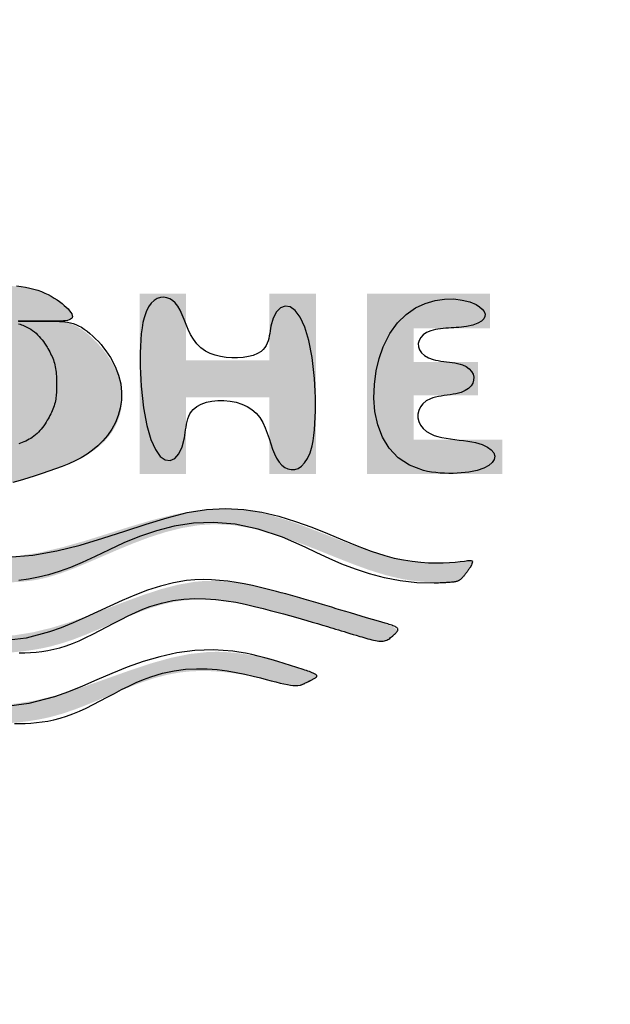
# Model space of a CAD drawing. Extents: x 261 to 2996, y 140 to 4340.
# Drawn here: x 961 to 975, y 3704 to 3728 of the extents above; entities that cross this region are included whole.
import ezdxf

# ---------------------------------------------------------------- set-up
doc = ezdxf.new("R2010")
doc.units = 0
doc.layers.get('0').update_dxf_attribs({"linetype": 'CONTINUOUS'})
doc.layers.get('DEFPOINTS').update_dxf_attribs({"linetype": 'CONTINUOUS'})
doc.layers.add('化粧台', color=7, linetype='CONTINUOUS')
doc.layers.add('寸法', color=7, linetype='CONTINUOUS')
doc.styles.add('EXCADDIM1', font='monotxt', dxfattribs={"width": 0.84, "bigfont": 'extfont'})
doc.styles.get("Standard").update_dxf_attribs({"font": 'monotxt', "bigfont": 'extfont'})
doc.dimstyles.new('ISO-25', dxfattribs={"dimtxt": 2.5, "dimasz": 2.5, "dimexe": 1.25, "dimexo": 0.625, "dimtad": 1, "dimtxsty": 'STANDARD', "dimcen": 2.5, "dimazin": 3, "dimtfac": 1, "dimtmove": 0, "dimatfit": 3})

# ---------------------------------------------------------------- blocks, each defined once
blk = doc.blocks.new('EX_NORM')
at = {"color": 0, "linetype": 'CONTINUOUS'}
for q in [(-1, 0.16667), (-1, 0), (-1, -0.16667)]:
    blk.add_line((0, 0), q, dxfattribs=at)
blk = doc.blocks.new('*D40')
at = {"layer": 'DEFPOINTS', "color": 0}
for p in [(1471, 3825), (1471, 3825), (961, 3355)]:
    blk.add_point(p, dxfattribs=at)
at = {"layer": '寸法', "color": 3, "linetype": 'CONTINUOUS'}
for p, q in [((1471, 3400), (1471, 3780)), ((971.5, 3355), (1486, 3355))]:
    blk.add_line(p, q, dxfattribs=at)
at = {"layer": '寸法', "color": 3, "xscale": 44.99999618530273, "yscale": 44.99999618530273, "zscale": 44.99999618530273}
for p, rotation in [((1471, 3825), 90), ((1471, 3355), 270)]:
    blk.add_blockref('EX_NORM', p, dxfattribs=dict(at, rotation=rotation))
at = {"layer": '寸法', "color": 2, "insert": (1435.75, 3590), "char_height": 60, "attachment_point": 5, "rotation": 90, "style": 'EXCADDIM1'}
blk.add_mtext('470', dxfattribs=at)
blk = doc.blocks.new('SE')
at = {"linetype": 'CONTINUOUS'}
for points in [[(69.9464, 264.722), (69.7435, 264.722), (69.7435, 264.2011), (69.4827, 264.2011), (69.4827, 264.5788), (69.2863, 264.5788), (69.2863, 264.2011), (69.0882, 264.2011), (69.0882, 264.6512), (68.8854, 264.6512), (68.8854, 263.9268), (69.9464, 263.9268)], [(70.579, 264.4681), (70.5785, 264.4685), (70.5771, 264.4697), (70.575, 264.4715), (70.5721, 264.474), (70.5687, 264.4769), (70.5648, 264.4802), (70.5606, 264.4838), (70.556, 264.4876), (70.5513, 264.4916), (70.5465, 264.4955), (70.5418, 264.4994), (70.5371, 264.503), (70.5326, 264.5066), (70.5282, 264.5099), (70.524, 264.5131), (70.5198, 264.5162), (70.5156, 264.5192), (70.5116, 264.522), (70.5076, 264.5248), (70.5036, 264.5274), (70.4997, 264.53), (70.4958, 264.5325), (70.4919, 264.535), (70.488, 264.5374), (70.4842, 264.5396), (70.4805, 264.5418), (70.4769, 264.5438), (70.4735, 264.5457), (70.4703, 264.5473), (70.4672, 264.5488), (70.4644, 264.55), (70.4619, 264.551), (70.4597, 264.5517), (70.4574, 264.5521), (70.4556, 264.5521), (70.4542, 264.5517), (70.4532, 264.551), (70.4525, 264.5499), (70.4521, 264.5486), (70.452, 264.547), (70.452, 264.5451), (70.4522, 264.5431), (70.4525, 264.541), (70.4528, 264.5387), (70.4556, 264.5192), (70.4584, 264.4958), (70.4611, 264.4691), (70.4635, 264.4392), (70.4654, 264.4067), (70.4667, 264.3719), (70.4671, 264.3353), (70.4666, 264.2971), (70.4648, 264.2578), (70.4616, 264.2177), (70.4568, 264.1773), (70.4401, 264.0864), (70.4162, 263.9956), (70.3868, 263.9049), (70.3535, 263.8142), (70.3181, 263.7234), (70.2821, 263.6326), (70.2474, 263.5416), (70.2154, 263.4505), (70.188, 263.3592), (70.1668, 263.2677), (70.1533, 263.1759), (70.1496, 263.0472), (70.1613, 262.918), (70.1851, 262.7883), (70.2181, 262.6581), (70.2569, 262.5275), (70.2984, 262.3966), (70.3395, 262.2654), (70.3769, 262.134), (70.4076, 262.0025), (70.4283, 261.8708), (70.4359, 261.739), (70.4283, 261.6073), (70.4076, 261.4756), (70.3769, 261.3441), (70.3395, 261.2127), (70.2984, 261.0815), (70.2569, 260.9506), (70.2181, 260.82), (70.1851, 260.6898), (70.1613, 260.5601), (70.1496, 260.4309), (70.1533, 260.3022), (70.1668, 260.2104), (70.188, 260.1189), (70.2154, 260.0276), (70.2474, 259.9365), (70.2821, 259.8455), (70.3181, 259.7547), (70.3535, 259.6639), (70.3868, 259.5732), (70.4162, 259.4825), (70.4401, 259.3917), (70.4568, 259.3008), (70.4616, 259.2604), (70.4648, 259.2203), (70.4666, 259.181), (70.4671, 259.1428), (70.4667, 259.1062), (70.4654, 259.0714), (70.4635, 259.0389), (70.4611, 259.009), (70.4584, 258.9823), (70.4556, 258.9589), (70.4528, 258.9394), (70.4525, 258.9371), (70.4522, 258.935), (70.452, 258.933), (70.452, 258.9311), (70.4521, 258.9295), (70.4525, 258.9282), (70.4532, 258.9271), (70.4542, 258.9264), (70.4556, 258.926), (70.4574, 258.926), (70.4597, 258.9264), (70.4619, 258.9271), (70.4644, 258.9281), (70.4672, 258.9293), (70.4703, 258.9308), (70.4735, 258.9324), (70.4769, 258.9343), (70.4805, 258.9363), (70.4842, 258.9385), (70.488, 258.9407), (70.4919, 258.9431), (70.4958, 258.9456), (70.4997, 258.9481), (70.5036, 258.9507), (70.5075, 258.9533), (70.5114, 258.956), (70.5154, 258.9587), (70.5193, 258.9615), (70.5233, 258.9644), (70.5272, 258.9673), (70.5312, 258.9703), (70.5352, 258.9733), (70.5391, 258.9764), (70.5431, 258.9796), (70.547, 258.9828), (70.5509, 258.986), (70.5547, 258.9892), (70.5583, 258.9924), (70.5617, 258.9954), (70.5649, 258.9983), (70.5679, 259.0011), (70.5705, 259.0037), (70.5729, 259.0061), (70.5748, 259.0083), (70.5759, 259.0096), (70.5769, 259.0109), (70.5777, 259.0121), (70.5783, 259.0131), (70.5788, 259.0141), (70.5791, 259.0151), (70.5794, 259.0159), (70.5796, 259.0168), (70.5797, 259.0176), (70.5798, 259.0185), (70.5799, 259.0193), (70.581, 259.0326), (70.5821, 259.0505), (70.5831, 259.0724), (70.5837, 259.0982), (70.5838, 259.1272), (70.5832, 259.1591), (70.5817, 259.1934), (70.5792, 259.2298), (70.5754, 259.2679), (70.5701, 259.3071), (70.5633, 259.3471), (70.541, 259.4411), (70.5113, 259.5368), (70.476, 259.634), (70.4373, 259.7327), (70.3971, 259.8324), (70.3577, 259.9332), (70.3208, 260.0346), (70.2888, 260.1367), (70.2634, 260.239), (70.2469, 260.3416), (70.2412, 260.4441), (70.2472, 260.5419), (70.2632, 260.6391), (70.2873, 260.7354), (70.3177, 260.8305), (70.3526, 260.9239), (70.3902, 261.0153), (70.4286, 261.1043), (70.466, 261.1907), (70.5005, 261.274), (70.5304, 261.354), (70.5537, 261.4301), (70.5611, 261.4604), (70.5672, 261.4901), (70.5721, 261.5192), (70.5759, 261.5478), (70.5788, 261.576), (70.581, 261.6037), (70.5824, 261.6312), (70.5834, 261.6584), (70.5839, 261.6854), (70.5841, 261.7122), (70.5841, 261.739), (70.5841, 261.7659), (70.5839, 261.7927), (70.5834, 261.8197), (70.5824, 261.8469), (70.581, 261.8744), (70.5788, 261.9021), (70.5759, 261.9303), (70.5721, 261.9589), (70.5672, 261.988), (70.5611, 262.0177), (70.5537, 262.048), (70.5304, 262.1241), (70.5005, 262.2041), (70.466, 262.2874), (70.4286, 262.3738), (70.3902, 262.4628), (70.3526, 262.5542), (70.3177, 262.6476), (70.2873, 262.7427), (70.2632, 262.839), (70.2472, 262.9362), (70.2412, 263.034), (70.2469, 263.1365), (70.2634, 263.239), (70.2888, 263.3414), (70.3208, 263.4435), (70.3577, 263.5449), (70.3971, 263.6457), (70.4373, 263.7454), (70.476, 263.8441), (70.5113, 263.9413), (70.541, 264.037), (70.5633, 264.131), (70.5701, 264.171), (70.5754, 264.2102), (70.5791, 264.2483), (70.5817, 264.2848), (70.5832, 264.3193), (70.5837, 264.3514), (70.5836, 264.3807), (70.5829, 264.4068), (70.5819, 264.4293), (70.5808, 264.4478), (70.5796, 264.4618), (70.5795, 264.4627), (70.5794, 264.4636), (70.5793, 264.4644), (70.5793, 264.4652), (70.5792, 264.4659), (70.5791, 264.4665), (70.5791, 264.467), (70.579, 264.4675), (70.579, 264.4678), (70.579, 264.468)], [(71.0003, 261.739), (71.0003, 261.743), (71, 261.7545), (70.9993, 261.7727), (70.998, 261.7968), (70.9961, 261.8259), (70.9932, 261.8595), (70.9893, 261.8965), (70.9843, 261.9363), (70.9778, 261.9781), (70.9698, 262.021), (70.9602, 262.0643), (70.941, 262.1334), (70.9181, 262.2015), (70.8922, 262.2688), (70.8645, 262.3355), (70.8359, 262.4017), (70.8072, 262.4674), (70.7795, 262.5329), (70.7537, 262.5983), (70.7308, 262.6636), (70.7116, 262.7291), (70.6973, 262.7947), (70.6894, 262.8507), (70.6853, 262.9068), (70.6846, 262.963), (70.6869, 263.0189), (70.6919, 263.0747), (70.6992, 263.13), (70.7085, 263.1847), (70.7194, 263.2388), (70.7315, 263.2921), (70.7445, 263.3445), (70.758, 263.3958), (70.7658, 263.4248), (70.7737, 263.4534), (70.7816, 263.4816), (70.7895, 263.5094), (70.7974, 263.5367), (70.8053, 263.5637), (70.8131, 263.5903), (70.8208, 263.6165), (70.8285, 263.6423), (70.8361, 263.6676), (70.8436, 263.6926), (70.8477, 263.7063), (70.8519, 263.7201), (70.856, 263.7339), (70.8602, 263.7478), (70.8644, 263.7619), (70.8687, 263.7763), (70.8732, 263.7912), (70.8778, 263.8065), (70.8825, 263.8223), (70.8875, 263.8388), (70.8927, 263.8561), (70.898, 263.8741), (70.9035, 263.8927), (70.9088, 263.9115), (70.9139, 263.9303), (70.9185, 263.9488), (70.9225, 263.9668), (70.9256, 263.9839), (70.9277, 263.9998), (70.9287, 264.0144), (70.9283, 264.0273), (70.9264, 264.0382), (70.9257, 264.0405), (70.9249, 264.0427), (70.9239, 264.0449), (70.9229, 264.0469), (70.9217, 264.049), (70.9205, 264.051), (70.919, 264.0531), (70.9175, 264.0551), (70.9159, 264.0573), (70.9141, 264.0595), (70.9121, 264.0619), (70.9101, 264.0643), (70.9079, 264.0669), (70.9056, 264.0696), (70.9033, 264.0723), (70.9009, 264.075), (70.8985, 264.0777), (70.8961, 264.0804), (70.8937, 264.0831), (70.8914, 264.0856), (70.8892, 264.088), (70.8871, 264.0903), (70.8851, 264.0925), (70.8832, 264.0944), (70.8814, 264.0962), (70.8798, 264.0977), (70.8782, 264.0991), (70.8767, 264.1004), (70.8752, 264.1014), (70.8738, 264.1022), (70.8724, 264.1028), (70.871, 264.1032), (70.8696, 264.1035), (70.8628, 264.1016), (70.8557, 264.0953), (70.8486, 264.0852), (70.8414, 264.0716), (70.8341, 264.0553), (70.8268, 264.0366), (70.8196, 264.0162), (70.8125, 263.9947), (70.8055, 263.9724), (70.7988, 263.9501), (70.7922, 263.9282), (70.786, 263.9071), (70.78, 263.8869), (70.7742, 263.8675), (70.7687, 263.8487), (70.7632, 263.8305), (70.758, 263.8127), (70.7528, 263.7953), (70.7477, 263.7782), (70.7427, 263.7612), (70.7376, 263.7442), (70.7326, 263.7272), (70.7241, 263.6987), (70.7156, 263.6699), (70.707, 263.6408), (70.6984, 263.6115), (70.6897, 263.582), (70.6812, 263.5523), (70.6726, 263.5226), (70.6642, 263.4929), (70.6559, 263.4633), (70.6477, 263.4338), (70.6398, 263.4045), (70.6276, 263.3586), (70.6163, 263.3132), (70.6059, 263.2683), (70.5966, 263.2236), (70.5887, 263.1791), (70.5824, 263.1347), (70.5777, 263.0903), (70.575, 263.0456), (70.5745, 263.0007), (70.5763, 262.9553), (70.5805, 262.9094), (70.5976, 262.8121), (70.6241, 262.7122), (70.6576, 262.6099), (70.6958, 262.5056), (70.7364, 262.3995), (70.7772, 262.2918), (70.8157, 262.1828), (70.8497, 262.0728), (70.8769, 261.962), (70.8949, 261.8506), (70.9014, 261.739), (70.8949, 261.6275), (70.8769, 261.5161), (70.8497, 261.4053), (70.8157, 261.2953), (70.7772, 261.1863), (70.7364, 261.0786), (70.6958, 260.9725), (70.6576, 260.8682), (70.6241, 260.7659), (70.5976, 260.666), (70.5805, 260.5687), (70.5763, 260.5228), (70.5745, 260.4774), (70.575, 260.4325), (70.5777, 260.3878), (70.5824, 260.3434), (70.5887, 260.2989), (70.5966, 260.2545), (70.6059, 260.2098), (70.6163, 260.1649), (70.6276, 260.1195), (70.6398, 260.0736), (70.6477, 260.0443), (70.6559, 260.0148), (70.6642, 259.9852), (70.6726, 259.9555), (70.6812, 259.9258), (70.6897, 259.8961), (70.6984, 259.8666), (70.707, 259.8373), (70.7156, 259.8081), (70.7241, 259.7794), (70.7326, 259.7509), (70.7376, 259.7339), (70.7427, 259.7169), (70.7477, 259.6999), (70.7528, 259.6828), (70.758, 259.6654), (70.7632, 259.6476), (70.7687, 259.6294), (70.7742, 259.6106), (70.78, 259.5912), (70.786, 259.571), (70.7922, 259.5499), (70.7988, 259.528), (70.8055, 259.5057), (70.8125, 259.4834), (70.8196, 259.4619), (70.8268, 259.4415), (70.8341, 259.4228), (70.8414, 259.4065), (70.8486, 259.3929), (70.8557, 259.3828), (70.8628, 259.3765), (70.8696, 259.3746), (70.871, 259.3749), (70.8724, 259.3753), (70.8738, 259.3759), (70.8752, 259.3767), (70.8767, 259.3777), (70.8782, 259.379), (70.8798, 259.3804), (70.8814, 259.3819), (70.8832, 259.3837), (70.8851, 259.3856), (70.8871, 259.3878), (70.8892, 259.3901), (70.8914, 259.3925), (70.8937, 259.395), (70.8961, 259.3977), (70.8985, 259.4004), (70.9009, 259.4031), (70.9033, 259.4058), (70.9056, 259.4085), (70.9079, 259.4112), (70.9101, 259.4138), (70.9121, 259.4162), (70.9141, 259.4186), (70.9159, 259.4208), (70.9175, 259.423), (70.919, 259.425), (70.9205, 259.4271), (70.9217, 259.4291), (70.9229, 259.4312), (70.9239, 259.4332), (70.9249, 259.4354), (70.9257, 259.4376), (70.9264, 259.4399), (70.9283, 259.4508), (70.9287, 259.4637), (70.9277, 259.4783), (70.9256, 259.4942), (70.9225, 259.5113), (70.9185, 259.5293), (70.9139, 259.5478), (70.9088, 259.5666), (70.9035, 259.5854), (70.898, 259.604), (70.8927, 259.622), (70.8875, 259.6393), (70.8825, 259.6558), (70.8778, 259.6716), (70.8732, 259.6869), (70.8687, 259.7018), (70.8644, 259.7162), (70.8602, 259.7303), (70.856, 259.7442), (70.8519, 259.758), (70.8477, 259.7717), (70.8436, 259.7855), (70.8361, 259.8105), (70.8285, 259.8358), (70.8208, 259.8616), (70.8131, 259.8878), (70.8053, 259.9144), (70.7974, 259.9413), (70.7895, 259.9687), (70.7816, 259.9965), (70.7737, 260.0247), (70.7658, 260.0533), (70.758, 260.0823), (70.7445, 260.1336), (70.7315, 260.186), (70.7194, 260.2393), (70.7085, 260.2934), (70.6992, 260.3481), (70.6919, 260.4034), (70.6869, 260.4592), (70.6846, 260.5151), (70.6853, 260.5713), (70.6894, 260.6274), (70.6973, 260.6834), (70.7116, 260.749), (70.7308, 260.8145), (70.7537, 260.8798), (70.7795, 260.9452), (70.8072, 261.0107), (70.8359, 261.0764), (70.8645, 261.1426), (70.8922, 261.2093), (70.9181, 261.2766), (70.941, 261.3447), (70.9602, 261.4138), (70.9698, 261.4571), (70.9778, 261.5), (70.9843, 261.5418), (70.9893, 261.5816), (70.9932, 261.6186), (70.9961, 261.6522), (70.998, 261.6813), (70.9993, 261.7054), (71, 261.7236), (71.0003, 261.735)], [(68.8854, 263.627), (68.8854, 263.351), (69.2767, 263.351), (69.2767, 262.8619), (68.8854, 262.8619), (68.8854, 262.5876), (69.9464, 262.5876), (69.9464, 262.8619), (69.4956, 262.8619), (69.4956, 263.351), (69.9464, 263.351), (69.9464, 263.627)], [(71.4157, 261.739), (71.4156, 261.743), (71.4153, 261.7544), (71.4146, 261.7723), (71.4134, 261.7961), (71.4114, 261.825), (71.4086, 261.8582), (71.4048, 261.8949), (71.3997, 261.9344), (71.3933, 261.9758), (71.3854, 262.0185), (71.3759, 262.0615), (71.3565, 262.1315), (71.3332, 262.2007), (71.307, 262.2694), (71.2789, 262.3378), (71.2499, 262.4059), (71.2211, 262.4741), (71.1934, 262.5425), (71.1678, 262.6113), (71.1453, 262.6807), (71.127, 262.7509), (71.1139, 262.8221), (71.1073, 262.8836), (71.1047, 262.9454), (71.1056, 263.007), (71.1095, 263.0679), (71.1159, 263.1275), (71.1243, 263.1853), (71.1343, 263.2407), (71.1454, 263.2934), (71.157, 263.3426), (71.1688, 263.3879), (71.1801, 263.4288), (71.183, 263.4389), (71.1857, 263.4487), (71.1883, 263.4582), (71.1905, 263.4674), (71.1924, 263.4764), (71.1939, 263.4851), (71.1948, 263.4937), (71.1951, 263.5021), (71.1948, 263.5104), (71.1938, 263.5186), (71.1919, 263.5267), (71.1911, 263.5294), (71.1901, 263.5321), (71.1891, 263.5349), (71.188, 263.5377), (71.1868, 263.5405), (71.1855, 263.5434), (71.1841, 263.5464), (71.1826, 263.5495), (71.181, 263.5528), (71.1794, 263.5561), (71.1777, 263.5596), (71.1759, 263.5632), (71.174, 263.567), (71.1721, 263.5709), (71.1701, 263.5748), (71.1682, 263.5788), (71.1662, 263.5827), (71.1643, 263.5867), (71.1623, 263.5905), (71.1605, 263.5943), (71.1587, 263.5979), (71.157, 263.6014), (71.1554, 263.6046), (71.1538, 263.6077), (71.1524, 263.6106), (71.151, 263.6132), (71.1497, 263.6157), (71.1484, 263.618), (71.1472, 263.62), (71.146, 263.6219), (71.1449, 263.6235), (71.1438, 263.625), (71.1426, 263.6262), (71.1383, 263.6292), (71.134, 263.6294), (71.1297, 263.627), (71.1254, 263.6223), (71.1211, 263.6156), (71.1168, 263.6071), (71.1125, 263.5971), (71.1082, 263.5859), (71.1038, 263.5737), (71.0994, 263.5608), (71.095, 263.5474), (71.0808, 263.5038), (71.0664, 263.4584), (71.0524, 263.4114), (71.0389, 263.3628), (71.0264, 263.3128), (71.0153, 263.2616), (71.0059, 263.2093), (70.9986, 263.1559), (70.9938, 263.1018), (70.9917, 263.047), (70.9929, 262.9916), (71.0047, 262.8827), (71.0274, 262.7723), (71.0585, 262.6607), (71.0954, 262.548), (71.1356, 262.4342), (71.1765, 262.3197), (71.2157, 262.2044), (71.2506, 262.0885), (71.2786, 261.9723), (71.2973, 261.8557), (71.3041, 261.739), (71.2973, 261.6224), (71.2786, 261.5058), (71.2506, 261.3896), (71.2157, 261.2737), (71.1765, 261.1584), (71.1356, 261.0439), (71.0954, 260.9301), (71.0585, 260.8174), (71.0274, 260.7058), (71.0047, 260.5954), (70.9929, 260.4865), (70.9917, 260.4311), (70.9938, 260.3763), (70.9986, 260.3221), (71.0059, 260.2688), (71.0153, 260.2165), (71.0264, 260.1653), (71.0389, 260.1153), (71.0524, 260.0667), (71.0664, 260.0196), (71.0808, 259.9743), (71.095, 259.9307), (71.0994, 259.9173), (71.1038, 259.9044), (71.1082, 259.8922), (71.1125, 259.881), (71.1168, 259.871), (71.1211, 259.8625), (71.1254, 259.8558), (71.1297, 259.8511), (71.134, 259.8487), (71.1383, 259.8489), (71.1426, 259.8519), (71.1438, 259.8531), (71.1449, 259.8546), (71.146, 259.8562), (71.1472, 259.8581), (71.1484, 259.8601), (71.1497, 259.8624), (71.151, 259.8649), (71.1524, 259.8675), (71.1538, 259.8704), (71.1554, 259.8735), (71.157, 259.8767), (71.1587, 259.8802), (71.1605, 259.8838), (71.1623, 259.8876), (71.1643, 259.8914), (71.1662, 259.8953), (71.1682, 259.8993), (71.1701, 259.9033), (71.1721, 259.9072), (71.174, 259.9111), (71.1759, 259.9148), (71.1777, 259.9185), (71.1794, 259.922), (71.181, 259.9253), (71.1826, 259.9286), (71.1841, 259.9317), (71.1855, 259.9347), (71.1868, 259.9376), (71.188, 259.9404), (71.1891, 259.9432), (71.1901, 259.946), (71.1911, 259.9487), (71.1919, 259.9514), (71.1938, 259.9595), (71.1948, 259.9677), (71.1951, 259.976), (71.1948, 259.9844), (71.1939, 259.993), (71.1924, 260.0017), (71.1905, 260.0107), (71.1883, 260.0199), (71.1857, 260.0294), (71.183, 260.0392), (71.1801, 260.0493), (71.1688, 260.0902), (71.157, 260.1355), (71.1454, 260.1847), (71.1343, 260.2374), (71.1243, 260.2928), (71.1159, 260.3506), (71.1095, 260.4102), (71.1056, 260.4711), (71.1047, 260.5327), (71.1073, 260.5945), (71.1139, 260.656), (71.127, 260.7272), (71.1453, 260.7974), (71.1678, 260.8668), (71.1934, 260.9356), (71.2211, 261.004), (71.2499, 261.0722), (71.2789, 261.1403), (71.307, 261.2087), (71.3332, 261.2774), (71.3565, 261.3466), (71.3759, 261.4166), (71.3854, 261.4596), (71.3933, 261.5023), (71.3997, 261.5437), (71.4048, 261.5832), (71.4086, 261.6199), (71.4114, 261.6531), (71.4134, 261.682), (71.4146, 261.7058), (71.4153, 261.7237), (71.4156, 261.7351)], [(68.8363, 261.7373), (68.8363, 261.7364), (68.8363, 261.7338), (68.8364, 261.7297), (68.8364, 261.7242), (68.8365, 261.7177), (68.8367, 261.7103), (68.8368, 261.7023), (68.8371, 261.6937), (68.8374, 261.6849), (68.8378, 261.676), (68.8383, 261.6672), (68.8389, 261.6588), (68.8396, 261.6508), (68.8404, 261.6431), (68.8412, 261.6357), (68.8421, 261.6286), (68.843, 261.6218), (68.844, 261.6154), (68.845, 261.6093), (68.846, 261.6035), (68.8471, 261.598), (68.8482, 261.5928), (68.8492, 261.588), (68.8503, 261.5835), (68.8513, 261.5792), (68.8524, 261.5751), (68.8535, 261.571), (68.8546, 261.5671), (68.8558, 261.5632), (68.857, 261.5592), (68.8582, 261.5552), (68.8596, 261.5511), (68.8609, 261.5468), (68.8667, 261.5286), (68.8735, 261.5078), (68.8812, 261.4849), (68.8899, 261.4603), (68.8994, 261.4343), (68.9099, 261.4075), (68.9213, 261.3802), (68.9336, 261.3528), (68.9468, 261.3259), (68.9609, 261.2997), (68.9758, 261.2747), (68.9906, 261.2527), (69.0062, 261.2322), (69.0223, 261.213), (69.039, 261.1953), (69.0562, 261.1791), (69.0739, 261.1642), (69.0919, 261.1507), (69.1102, 261.1386), (69.1288, 261.128), (69.1475, 261.1187), (69.1663, 261.1108), (69.1844, 261.1044), (69.2026, 261.0993), (69.2208, 261.0951), (69.2393, 261.0919), (69.2579, 261.0895), (69.2768, 261.0877), (69.296, 261.0866), (69.3156, 261.0859), (69.3355, 261.0855), (69.3558, 261.0854), (69.3766, 261.0853), (69.414, 261.0854), (69.4526, 261.0857), (69.4921, 261.0866), (69.5322, 261.0883), (69.5725, 261.0911), (69.6127, 261.0952), (69.6525, 261.101), (69.6916, 261.1087), (69.7296, 261.1187), (69.7662, 261.1311), (69.8011, 261.1462), (69.8366, 261.1659), (69.8697, 261.1889), (69.9002, 261.2149), (69.928, 261.2435), (69.9531, 261.2746), (69.9753, 261.3078), (69.9947, 261.3428), (70.0111, 261.3793), (70.0244, 261.417), (70.0345, 261.4558), (70.0415, 261.4952), (70.0452, 261.5359), (70.0458, 261.5771), (70.0436, 261.6186), (70.0388, 261.6604), (70.0318, 261.7024), (70.0229, 261.7448), (70.0124, 261.7874), (70.0006, 261.8301), (69.9879, 261.8731), (69.9745, 261.9162), (69.9608, 261.9594), (69.9469, 262.0027), (69.9328, 262.0457), (69.9182, 262.0883), (69.9029, 262.1302), (69.8866, 262.1711), (69.8692, 262.2106), (69.8504, 262.2486), (69.8299, 262.2847), (69.8077, 262.3186), (69.7833, 262.3502), (69.7566, 262.379), (69.7302, 262.4027), (69.7019, 262.4237), (69.6719, 262.442), (69.6403, 262.4573), (69.6074, 262.4696), (69.5732, 262.4786), (69.538, 262.4843), (69.502, 262.4864), (69.4653, 262.4847), (69.4281, 262.4792), (69.3906, 262.4697), (69.3515, 262.4555), (69.3126, 262.4372), (69.2747, 262.4155), (69.238, 262.3909), (69.2033, 262.3639), (69.1709, 262.335), (69.1413, 262.3049), (69.1151, 262.274), (69.0927, 262.2428), (69.0746, 262.212), (69.0614, 262.1821), (69.0579, 262.1716), (69.0551, 262.1611), (69.0528, 262.1508), (69.051, 262.1404), (69.0496, 262.13), (69.0487, 262.1194), (69.048, 262.1087), (69.0476, 262.0977), (69.0474, 262.0863), (69.0474, 262.0746), (69.0474, 262.0624), (69.0474, 262.0497), (69.0474, 262.0366), (69.0474, 262.023), (69.0474, 262.0089), (69.0474, 261.9944), (69.0474, 261.9796), (69.0474, 261.9643), (69.0474, 261.9488), (69.0474, 261.9329), (69.0474, 261.9168), (69.0474, 261.9004), (69.0474, 261.8837), (69.0474, 261.867), (69.0473, 261.8502), (69.0473, 261.8334), (69.0473, 261.8169), (69.0472, 261.8005), (69.0472, 261.7845), (69.0471, 261.7689), (69.047, 261.7539), (69.0468, 261.7395), (69.0467, 261.7258), (69.0466, 261.7184), (69.0465, 261.7112), (69.0464, 261.7041), (69.0464, 261.6972), (69.0466, 261.6903), (69.0468, 261.6835), (69.0472, 261.6766), (69.0477, 261.6697), (69.0485, 261.6626), (69.0495, 261.6554), (69.0507, 261.6479), (69.0531, 261.6361), (69.0561, 261.6237), (69.0597, 261.611), (69.0639, 261.5981), (69.0687, 261.585), (69.0739, 261.5719), (69.0796, 261.559), (69.0858, 261.5463), (69.0925, 261.534), (69.0995, 261.5221), (69.107, 261.511), (69.1133, 261.5024), (69.1199, 261.4943), (69.1267, 261.4866), (69.1338, 261.4793), (69.1412, 261.4723), (69.1488, 261.4657), (69.1567, 261.4593), (69.1648, 261.4532), (69.1732, 261.4473), (69.1819, 261.4415), (69.1909, 261.4359), (69.2012, 261.4297), (69.2119, 261.4236), (69.2229, 261.4178), (69.234, 261.4121), (69.2454, 261.4068), (69.2569, 261.4017), (69.2686, 261.397), (69.2803, 261.3928), (69.292, 261.3889), (69.3037, 261.3856), (69.3153, 261.3827), (69.3247, 261.3809), (69.334, 261.3793), (69.3432, 261.3781), (69.3524, 261.3771), (69.3615, 261.3764), (69.3706, 261.3759), (69.3797, 261.3755), (69.3888, 261.3753), (69.3978, 261.3752), (69.4068, 261.3752), (69.4159, 261.3752), (69.4249, 261.3752), (69.4339, 261.3752), (69.443, 261.3753), (69.452, 261.3755), (69.4611, 261.3759), (69.4702, 261.3764), (69.4794, 261.3771), (69.4885, 261.3781), (69.4978, 261.3793), (69.5071, 261.3809), (69.5164, 261.3827), (69.528, 261.3856), (69.5398, 261.3889), (69.5515, 261.3928), (69.5632, 261.397), (69.5748, 261.4017), (69.5863, 261.4068), (69.5977, 261.4121), (69.6089, 261.4178), (69.6198, 261.4236), (69.6305, 261.4297), (69.6409, 261.4359), (69.6498, 261.4415), (69.6585, 261.4473), (69.6669, 261.4532), (69.6751, 261.4593), (69.6829, 261.4657), (69.6906, 261.4723), (69.6979, 261.4793), (69.705, 261.4866), (69.7118, 261.4943), (69.7184, 261.5024), (69.7248, 261.511), (69.7322, 261.5221), (69.7393, 261.534), (69.7459, 261.5464), (69.7521, 261.5592), (69.7578, 261.5723), (69.7631, 261.5857), (69.7678, 261.5992), (69.772, 261.6127), (69.7755, 261.6261), (69.7785, 261.6394), (69.7809, 261.6523), (69.7821, 261.6606), (69.7831, 261.6687), (69.7838, 261.6767), (69.7844, 261.6846), (69.7847, 261.6923), (69.785, 261.7), (69.7851, 261.7075), (69.7852, 261.715), (69.7852, 261.7225), (69.7851, 261.7299), (69.7851, 261.7373), (69.7851, 261.7447), (69.7852, 261.7522), (69.7852, 261.7596), (69.7851, 261.7671), (69.785, 261.7747), (69.7847, 261.7823), (69.7844, 261.7901), (69.7838, 261.7979), (69.7831, 261.8059), (69.7821, 261.8141), (69.7809, 261.8224), (69.7785, 261.8353), (69.7755, 261.8485), (69.772, 261.8619), (69.7678, 261.8754), (69.7631, 261.8889), (69.7578, 261.9023), (69.7521, 261.9155), (69.7459, 261.9283), (69.7393, 261.9407), (69.7322, 261.9525), (69.7248, 261.9637), (69.7184, 261.9723), (69.7118, 261.9804), (69.705, 261.9881), (69.6979, 261.9954), (69.6906, 262.0023), (69.6829, 262.0089), (69.6751, 262.0153), (69.6669, 262.0214), (69.6585, 262.0273), (69.6498, 262.0331), (69.6409, 262.0387), (69.6305, 262.0449), (69.6198, 262.051), (69.6089, 262.0569), (69.5977, 262.0625), (69.5863, 262.0679), (69.5748, 262.0729), (69.5632, 262.0776), (69.5515, 262.0819), (69.5398, 262.0857), (69.528, 262.0891), (69.5164, 262.0919), (69.5071, 262.0938), (69.4978, 262.0953), (69.4885, 262.0965), (69.4794, 262.0975), (69.4702, 262.0982), (69.4611, 262.0988), (69.452, 262.0991), (69.443, 262.0993), (69.4339, 262.0994), (69.4249, 262.0995), (69.4159, 262.0995), (69.4068, 262.0995), (69.3978, 262.0994), (69.3888, 262.0993), (69.3797, 262.0991), (69.3706, 262.0988), (69.3615, 262.0982), (69.3524, 262.0975), (69.3432, 262.0965), (69.334, 262.0953), (69.3247, 262.0938), (69.3153, 262.0919), (69.3037, 262.0891), (69.292, 262.0857), (69.2803, 262.0819), (69.2686, 262.0776), (69.2569, 262.0729), (69.2454, 262.0679), (69.234, 262.0625), (69.2229, 262.0569), (69.2119, 262.051), (69.2012, 262.0449), (69.1909, 262.0387), (69.1819, 262.0331), (69.1732, 262.0273), (69.1648, 262.0214), (69.1567, 262.0153), (69.1488, 262.0089), (69.1412, 262.0023), (69.1338, 261.9954), (69.1267, 261.9881), (69.1199, 261.9804), (69.1133, 261.9723), (69.107, 261.9637), (69.0995, 261.9525), (69.0925, 261.9407), (69.0858, 261.9284), (69.0796, 261.9157), (69.0739, 261.9027), (69.0687, 261.8897), (69.0639, 261.8766), (69.0597, 261.8636), (69.0561, 261.8509), (69.0531, 261.8386), (69.0507, 261.8267), (69.0495, 261.8193), (69.0485, 261.8122), (69.0477, 261.8055), (69.0472, 261.7993), (69.0468, 261.7937), (69.0466, 261.7887), (69.0464, 261.7844), (69.0464, 261.7809), (69.0465, 261.7783), (69.0466, 261.7765), (69.0467, 261.7758), (69.0468, 261.7771), (69.047, 261.7813), (69.0471, 261.7882), (69.0472, 261.7974), (69.0472, 261.8086), (69.0473, 261.8215), (69.0473, 261.8358), (69.0473, 261.8512), (69.0474, 261.8673), (69.0474, 261.8838), (69.0474, 261.9004), (69.0474, 261.9168), (69.0474, 261.933), (69.0474, 261.949), (69.0474, 261.9648), (69.0474, 261.9805), (69.0474, 261.996), (69.0474, 262.0114), (69.0474, 262.0266), (69.0474, 262.0418), (69.0474, 262.0569), (69.0474, 262.072), (69.0473, 262.0869), (69.0472, 262.1017), (69.047, 262.116), (69.0464, 262.1297), (69.0455, 262.1425), (69.0442, 262.1544), (69.0423, 262.165), (69.0398, 262.1742), (69.0365, 262.1818), (69.0325, 262.1876), (69.0276, 262.1914), (69.0212, 262.1931), (69.0137, 262.1924), (69.0054, 262.1895), (68.9964, 262.1846), (68.9869, 262.1779), (68.9769, 262.1696), (68.9666, 262.16), (68.9563, 262.1492), (68.946, 262.1374), (68.9359, 262.1249), (68.9261, 262.1118), (68.9163, 262.0974), (68.907, 262.0826), (68.8983, 262.0673), (68.8901, 262.0515), (68.8826, 262.0351), (68.8756, 262.018), (68.8693, 262.0002), (68.8635, 261.9817), (68.8584, 261.9623), (68.8538, 261.9422), (68.8499, 261.9211), (68.8466, 261.8984), (68.8438, 261.8753), (68.8416, 261.8522), (68.8398, 261.8298), (68.8385, 261.8086), (68.8376, 261.7891), (68.837, 261.7719), (68.8366, 261.7576), (68.8364, 261.7467), (68.8363, 261.7398)]]:
    blk.add_hatch(color=253, dxfattribs=at).paths.add_polyline_path(points)
at = {"color": 7, "linetype": 'CONTINUOUS', "flags": 128}
for points in [[(69.9251, 264.2585), (69.8947, 264.1761), (69.8503, 264.1091), (69.7943, 264.0563), (69.7289, 264.0169), (69.6563, 263.9896), (69.5789, 263.9735), (69.4989, 263.9674), (69.4185, 263.9703), (69.34, 263.9812), (69.2657, 263.9989), (69.1979, 264.0224), (69.1202, 264.0612), (69.0569, 264.1068), (69.0069, 264.1578), (68.969, 264.2125), (68.9421, 264.2693), (68.9252, 264.3268), (68.917, 264.3834), (68.9165, 264.4374), (68.9225, 264.4873), (68.9339, 264.5316), (68.9497, 264.5687), (68.9624, 264.5891), (68.9761, 264.6049), (68.9905, 264.6157), (69.0053, 264.6211), (69.0199, 264.6205), (69.0341, 264.6134), (69.0474, 264.5996), (69.0594, 264.5784), (69.0697, 264.5494), (69.0779, 264.5122), (69.0837, 264.4663), (69.0848, 264.4518), (69.0858, 264.4368), (69.0868, 264.4214), (69.0878, 264.4057), (69.0889, 264.3899), (69.0902, 264.3743), (69.0918, 264.3588), (69.0938, 264.3437), (69.0962, 264.3292), (69.0992, 264.3154), (69.1029, 264.3025), (69.1134, 264.2773), (69.1269, 264.2573), (69.1427, 264.2424), (69.1601, 264.2327), (69.1784, 264.2283), (69.1971, 264.2293), (69.2154, 264.2356), (69.2327, 264.2474), (69.2484, 264.2647), (69.2618, 264.2876), (69.2722, 264.3161), (69.2758, 264.3305), (69.2787, 264.3457), (69.2813, 264.3616), (69.2835, 264.3779), (69.2857, 264.3946), (69.2878, 264.4112), (69.2901, 264.4277), (69.2927, 264.4438), (69.2957, 264.4593), (69.2993, 264.4739), (69.3037, 264.4876), (69.3142, 264.5102), (69.3272, 264.5282), (69.3422, 264.5417), (69.3587, 264.5505), (69.3759, 264.5547), (69.3935, 264.5542), (69.4108, 264.549), (69.4272, 264.539), (69.4422, 264.5242), (69.4552, 264.5046), (69.4656, 264.4802), (69.4699, 264.4656), (69.4735, 264.4499), (69.4766, 264.4333), (69.4793, 264.4162), (69.4819, 264.3987), (69.4845, 264.3811), (69.4873, 264.3636), (69.4905, 264.3465), (69.4941, 264.33), (69.4985, 264.3143), (69.5037, 264.2997), (69.5165, 264.2752), (69.5325, 264.2557), (69.5511, 264.241), (69.5715, 264.2313), (69.593, 264.2265), (69.6151, 264.2266), (69.6371, 264.2317), (69.6582, 264.2417), (69.6779, 264.2566), (69.6955, 264.2766), (69.7103, 264.3015), (69.7185, 264.3215), (69.7254, 264.3435), (69.7311, 264.3671), (69.7358, 264.3919), (69.7398, 264.4175), (69.7433, 264.4435), (69.7465, 264.4695), (69.7497, 264.4952), (69.7531, 264.5201), (69.757, 264.5438), (69.7614, 264.566), (69.7729, 264.6047), (69.7872, 264.6354), (69.8037, 264.6581), (69.8217, 264.6724), (69.8406, 264.6783), (69.8597, 264.6755), (69.8783, 264.664), (69.8958, 264.6434), (69.9115, 264.6136), (69.9246, 264.5744), (69.9347, 264.5257), (69.9375, 264.5042), (69.9398, 264.4814), (69.9414, 264.4576), (69.9423, 264.433), (69.9425, 264.4079), (69.9418, 264.3824), (69.9403, 264.3569), (69.938, 264.3315), (69.9347, 264.3065), (69.9304, 264.2821), (69.9251, 264.2585)], [(70.584, 264.4084), (70.5844, 264.402), (70.5848, 264.3952), (70.5853, 264.388), (70.5857, 264.3805), (70.5861, 264.3727), (70.5865, 264.3646), (70.5868, 264.3564), (70.5872, 264.3481), (70.5875, 264.3396), (70.5877, 264.3311), (70.5879, 264.3226), (70.5854, 264.2194), (70.5748, 264.1217), (70.5573, 264.0293), (70.5341, 263.9417), (70.5065, 263.8585), (70.4757, 263.7793), (70.4431, 263.7037), (70.4097, 263.6314), (70.377, 263.5619), (70.3461, 263.4949), (70.3182, 263.4299), (70.2696, 263.2863), (70.2413, 263.1511), (70.2308, 263.0239), (70.2354, 262.9044), (70.2525, 262.7922), (70.2793, 262.6869), (70.3132, 262.588), (70.3516, 262.4953), (70.3917, 262.4083), (70.431, 262.3266), (70.4667, 262.2498), (70.4956, 262.1806), (70.5193, 262.1151), (70.5384, 262.0525), (70.5533, 261.9924), (70.5645, 261.9341), (70.5726, 261.8772)], [(70.4354, 261.8134), (70.4227, 261.9595), (70.3977, 262.1013), (70.3637, 262.2389), (70.3239, 262.3724), (70.2818, 262.502), (70.2404, 262.6276), (70.2031, 262.7495), (70.1733, 262.8678), (70.1541, 262.9826), (70.148, 263.094), (70.154, 263.202), (70.17, 263.3067), (70.1941, 263.4082), (70.2244, 263.5065), (70.2589, 263.6016), (70.2956, 263.6936), (70.3326, 263.7826), (70.368, 263.8686), (70.3998, 263.9516), (70.4261, 264.0317), (70.4406, 264.0873), (70.4516, 264.1411), (70.4596, 264.1929), (70.4648, 264.2424), (70.4677, 264.2892), (70.4687, 264.3332), (70.4681, 264.374), (70.4664, 264.4114), (70.4638, 264.4451), (70.4609, 264.4747), (70.4579, 264.5001), (70.4566, 264.5099), (70.4556, 264.5187), (70.455, 264.5265), (70.4549, 264.5331), (70.4556, 264.5385), (70.457, 264.5426), (70.4595, 264.5453), (70.4631, 264.5465), (70.4681, 264.5463), (70.4745, 264.5444), (70.4825, 264.5408), (70.4837, 264.5402), (70.485, 264.5395), (70.4863, 264.5388), (70.4877, 264.538), (70.4893, 264.537), (70.4911, 264.536), (70.493, 264.5348), (70.4952, 264.5334), (70.4976, 264.5318), (70.5002, 264.5301), (70.5032, 264.528), (70.5058, 264.5263), (70.5086, 264.5243), (70.5115, 264.5223), (70.5146, 264.5201), (70.5179, 264.5178), (70.5212, 264.5153), (70.5247, 264.5128), (70.5282, 264.5102), (70.5318, 264.5075), (70.5354, 264.5047), (70.539, 264.5019), (70.5426, 264.499), (70.5462, 264.496), (70.5498, 264.493), (70.5533, 264.4899), (70.5566, 264.4868), (70.5598, 264.4836), (70.5629, 264.4804), (70.5658, 264.4771), (70.5685, 264.4738), (70.5709, 264.4704), (70.5731, 264.4669), (70.5749, 264.4634), (70.5765, 264.4597), (70.5779, 264.4558), (70.5791, 264.4517), (70.5801, 264.4472), (70.5809, 264.4422), (70.5817, 264.4368), (70.5823, 264.4308), (70.5829, 264.4241), (70.5834, 264.4167), (70.584, 264.4084)], [(70.9428, 262.1935), (70.9267, 262.2323), (70.9083, 262.2719), (70.8883, 262.3123), (70.8671, 262.3534), (70.8451, 262.395), (70.8229, 262.437), (70.801, 262.4793), (70.7798, 262.5218), (70.7599, 262.5643), (70.7416, 262.6068), (70.7255, 262.6491), (70.7051, 262.7166), (70.6909, 262.7831), (70.6824, 262.8486), (70.6787, 262.9129), (70.6794, 262.9758), (70.6838, 263.0371), (70.6911, 263.0968), (70.7008, 263.1545), (70.7121, 263.2102), (70.7245, 263.2638), (70.7373, 263.3149), (70.748, 263.3564), (70.7585, 263.3962), (70.7688, 263.4343), (70.7789, 263.4709), (70.7888, 263.5061), (70.7985, 263.54), (70.808, 263.5727), (70.8172, 263.6043), (70.8263, 263.6348), (70.8352, 263.6645), (70.8438, 263.6933), (70.8487, 263.7096), (70.8535, 263.7257), (70.8584, 263.7418), (70.8632, 263.7581), (70.8682, 263.7745), (70.8732, 263.7913), (70.8784, 263.8084), (70.8837, 263.8262), (70.8892, 263.8445), (70.8949, 263.8637), (70.9009, 263.8837), (70.9044, 263.8953), (70.9079, 263.907), (70.9113, 263.9189), (70.9147, 263.9308), (70.9178, 263.9427), (70.9207, 263.9543), (70.9233, 263.9656), (70.9255, 263.9766), (70.9272, 263.987), (70.9284, 263.9969), (70.9291, 264.0061), (70.929, 264.0146), (70.9284, 264.0223), (70.9271, 264.0295), (70.9253, 264.0362), (70.9229, 264.0425), (70.9201, 264.0484), (70.9167, 264.0542), (70.9129, 264.0599), (70.9086, 264.0655), (70.904, 264.0712), (70.899, 264.0771), (70.8977, 264.0786), (70.8964, 264.0801), (70.8951, 264.0816), (70.8937, 264.0832), (70.8922, 264.0848), (70.8907, 264.0865), (70.889, 264.0883), (70.8873, 264.0901), (70.8854, 264.0921), (70.8835, 264.0941), (70.8813, 264.0963), (70.879, 264.0985), (70.8766, 264.1008), (70.8741, 264.103), (70.8715, 264.105), (70.8687, 264.1067), (70.866, 264.108), (70.8631, 264.1088), (70.8603, 264.1089), (70.8574, 264.1083), (70.8546, 264.1069), (70.8518, 264.1046), (70.849, 264.1012), (70.8463, 264.097), (70.8436, 264.0918), (70.8409, 264.086), (70.8383, 264.0795), (70.8358, 264.0725), (70.8332, 264.065), (70.8307, 264.0573), (70.8282, 264.0493), (70.8258, 264.0412), (70.8234, 264.0331), (70.812, 263.9948), (70.8013, 263.9586), (70.7911, 263.9242), (70.7814, 263.8915), (70.7721, 263.8603), (70.7632, 263.8303), (70.7546, 263.8013), (70.7463, 263.7732), (70.7381, 263.7458), (70.7301, 263.7187), (70.7221, 263.6919), (70.7141, 263.6651), (70.7062, 263.6383), (70.6983, 263.6114), (70.6904, 263.5845), (70.6825, 263.5575), (70.6747, 263.5305), (70.6669, 263.5033), (70.6592, 263.476), (70.6516, 263.4485), (70.6441, 263.4208), (70.6366, 263.393), (70.6245, 263.3465), (70.6129, 263.2995), (70.6021, 263.2521), (70.5923, 263.2043), (70.5838, 263.1561), (70.5768, 263.1077), (70.5715, 263.0591), (70.5683, 263.0104), (70.5673, 262.9617), (70.5688, 262.9129), (70.5731, 262.8643), (70.5859, 262.7875), (70.605, 262.7112), (70.6294, 262.6355), (70.658, 262.5604), (70.6894, 262.486), (70.7227, 262.4123), (70.7566, 262.3396), (70.7899, 262.2677), (70.8215, 262.1969), (70.8503, 262.1272), (70.8751, 262.0586), (70.9109, 261.9203), (70.9272, 261.7872)], [(70.9984, 261.8803), (70.9974, 261.9127), (70.9957, 261.9456), (70.9931, 261.979), (70.9892, 262.0129), (70.9838, 262.0475), (70.9767, 262.0827), (70.9677, 262.1188), (70.9565, 262.1557), (70.9428, 262.1935)], [(69.076, 263.3608), (69.0898, 263.3583), (69.1041, 263.3561), (69.1187, 263.3538), (69.1334, 263.3512), (69.148, 263.3481), (69.1624, 263.3441), (69.1764, 263.339), (69.1898, 263.3326), (69.2024, 263.3246), (69.2141, 263.3147), (69.2247, 263.3027), (69.2376, 263.2818), (69.2479, 263.2568), (69.2556, 263.2285), (69.2607, 263.1978), (69.2632, 263.1652), (69.2631, 263.1318), (69.2604, 263.0981), (69.255, 263.065), (69.2471, 263.0332), (69.2364, 263.0036), (69.2232, 262.9768), (69.203, 262.9482), (69.1794, 262.9244), (69.1532, 262.9048), (69.1251, 262.8884), (69.0958, 262.8745), (69.0662, 262.8622), (69.037, 262.8508), (69.0089, 262.8394), (68.9827, 262.8272), (68.9591, 262.8135), (68.9389, 262.7973), (68.9257, 262.7823), (68.9155, 262.7656), (68.9088, 262.7478), (68.906, 262.7292), (68.9073, 262.7103), (68.9133, 262.6915), (68.9244, 262.6733), (68.9408, 262.656), (68.9631, 262.6402), (68.9916, 262.6262), (69.0267, 262.6144), (69.0554, 262.6078), (69.0871, 262.6024), (69.1212, 262.5981), (69.1574, 262.595), (69.1951, 262.5929), (69.234, 262.5917), (69.2735, 262.5914), (69.3131, 262.5918), (69.3524, 262.593), (69.391, 262.5948), (69.4283, 262.5972), (69.557, 262.6107), (69.6613, 262.63), (69.7428, 262.6538), (69.8026, 262.6809), (69.8423, 262.7099), (69.8632, 262.7396), (69.8666, 262.7686), (69.854, 262.7957), (69.8267, 262.8195), (69.7861, 262.8388), (69.7336, 262.8523), (69.7183, 262.8547), (69.7024, 262.8569), (69.6862, 262.859), (69.6699, 262.8614), (69.6536, 262.8642), (69.6375, 262.8677), (69.6217, 262.8722), (69.6066, 262.8777), (69.5922, 262.8847), (69.5787, 262.8933), (69.5663, 262.9037), (69.5488, 262.925), (69.5348, 262.9511), (69.5242, 262.981), (69.5172, 263.0138), (69.5137, 263.0485), (69.5136, 263.0844), (69.5171, 263.1204), (69.524, 263.1558), (69.5344, 263.1895), (69.5483, 263.2207), (69.5657, 263.2485), (69.5883, 263.274), (69.6143, 263.2952), (69.643, 263.3127), (69.6734, 263.3274), (69.705, 263.3398), (69.737, 263.3508), (69.7686, 263.361), (69.799, 263.3712), (69.8276, 263.382), (69.8536, 263.3943), (69.8763, 263.4088), (69.8936, 263.4244), (69.907, 263.442), (69.916, 263.461), (69.9203, 263.4809), (69.9194, 263.5013), (69.9129, 263.5215), (69.9002, 263.5411), (69.8811, 263.5595), (69.8551, 263.5764), (69.8217, 263.5911), (69.7804, 263.6032), (69.7513, 263.6091), (69.7194, 263.6139), (69.6854, 263.6177), (69.6496, 263.6204), (69.6124, 263.6222), (69.5743, 263.6232), (69.5357, 263.6234), (69.497, 263.6228), (69.4587, 263.6215), (69.4213, 263.6197), (69.3851, 263.6173), (69.2609, 263.6037), (69.1602, 263.5843), (69.0815, 263.5603), (69.0233, 263.5331), (68.9844, 263.5039), (68.9632, 263.4741), (68.9585, 263.4449), (68.9688, 263.4177), (68.9928, 263.3938), (69.029, 263.3743), (69.076, 263.3608)], [(71.3576, 262.1948), (71.3413, 262.2337), (71.3228, 262.2736), (71.3025, 262.3142), (71.2811, 262.3555), (71.2589, 262.3974), (71.2365, 262.4398), (71.2144, 262.4824), (71.193, 262.5253), (71.1729, 262.5682), (71.1545, 262.611), (71.1383, 262.6537), (71.1174, 262.7229), (71.1031, 262.791), (71.0946, 262.8576), (71.0911, 262.9225), (71.0919, 262.9852), (71.0963, 263.0455), (71.1034, 263.103), (71.1127, 263.1574), (71.1232, 263.2084), (71.1344, 263.2556), (71.1453, 263.2988), (71.154, 263.3321), (71.162, 263.3625), (71.1692, 263.39), (71.1754, 263.415), (71.1807, 263.4374), (71.185, 263.4577), (71.1882, 263.4759), (71.1902, 263.4923), (71.1909, 263.507), (71.1903, 263.5203), (71.1883, 263.5322), (71.1875, 263.5353), (71.1866, 263.5383), (71.1856, 263.5414), (71.1843, 263.5446), (71.1829, 263.5481), (71.1812, 263.5518), (71.1793, 263.5559), (71.1772, 263.5605), (71.1747, 263.5655), (71.1719, 263.5712), (71.1688, 263.5774), (71.1677, 263.5797), (71.1665, 263.5821), (71.1653, 263.5846), (71.164, 263.5871), (71.1627, 263.5898), (71.1613, 263.5926), (71.1599, 263.5955), (71.1584, 263.5986), (71.1568, 263.6018), (71.1551, 263.6051), (71.1534, 263.6086), (71.1516, 263.6122), (71.1497, 263.6159), (71.1477, 263.6195), (71.1457, 263.6228), (71.1435, 263.6258), (71.1413, 263.6283), (71.139, 263.6302), (71.1366, 263.6313), (71.1342, 263.6316), (71.1316, 263.6309), (71.129, 263.6291), (71.1263, 263.6261), (71.1235, 263.6219), (71.1206, 263.6167), (71.1177, 263.6105), (71.1147, 263.6036), (71.1117, 263.5959), (71.1086, 263.5877), (71.1055, 263.579), (71.1024, 263.5699), (71.0992, 263.5606), (71.0961, 263.5511), (71.0838, 263.514), (71.0717, 263.4766), (71.0599, 263.4388), (71.0484, 263.4008), (71.0374, 263.3626), (71.027, 263.3245), (71.0173, 263.2863), (71.0086, 263.2483), (71.0008, 263.2105), (70.9942, 263.1731), (70.9889, 263.136), (70.9807, 263.0222), (70.9846, 262.9129), (70.9985, 262.8079), (71.0208, 262.7068), (71.0496, 262.6094), (71.083, 262.5155), (71.1193, 262.4247), (71.1565, 262.3368), (71.193, 262.2516), (71.2268, 262.1688), (71.2562, 262.088), (71.2964, 261.9363), (71.3158, 261.7913)], [(71.4141, 261.8511), (71.4137, 261.8829), (71.4127, 261.915), (71.411, 261.9476), (71.4083, 261.9808), (71.4044, 262.0145), (71.399, 262.0489), (71.3918, 262.0841), (71.3827, 262.1201), (71.3714, 262.157), (71.3576, 262.1948)], [(68.8398, 261.863), (68.8428, 261.8907), (68.8469, 261.917), (68.8521, 261.942), (68.8582, 261.9658), (68.8652, 261.9885), (68.873, 262.0099), (68.8816, 262.0303), (68.8908, 262.0497), (68.9005, 262.0681), (68.9108, 262.0856), (68.9214, 262.1022), (68.9321, 262.1174), (68.9429, 262.1317), (68.9538, 262.1448), (68.9646, 262.1567), (68.9752, 262.1672), (68.9854, 262.1761), (68.9952, 262.1832), (69.0044, 262.1884), (69.0128, 262.1915), (69.0203, 262.1923), (69.0268, 262.1907), (69.0319, 262.1868), (69.0361, 262.1809), (69.0394, 262.1731), (69.0421, 262.1636), (69.044, 262.1526), (69.0454, 262.1403), (69.0464, 262.1269), (69.0469, 262.1127), (69.0472, 262.0978), (69.0473, 262.0824), (69.0474, 262.0667), (69.0474, 262.0522), (69.0474, 262.0376), (69.0474, 262.023), (69.0474, 262.0083), (69.0474, 261.9936), (69.0474, 261.9788), (69.0474, 261.964), (69.0474, 261.9491), (69.0474, 261.9342), (69.0474, 261.9192), (69.0474, 261.9042), (69.0474, 261.8892), (69.0474, 261.8744)], [(69.0628, 261.8763), (69.0654, 261.8843), (69.0682, 261.8924), (69.0713, 261.9005), (69.0746, 261.9085), (69.0781, 261.9166), (69.0819, 261.9245), (69.0859, 261.9324), (69.0902, 261.9401), (69.0947, 261.9476), (69.102, 261.9585), (69.1099, 261.9689), (69.1182, 261.9788), (69.1271, 261.9882), (69.1363, 261.9972), (69.146, 262.0058), (69.156, 262.014), (69.1664, 262.0218), (69.177, 262.0293), (69.1879, 262.0365), (69.199, 262.0434), (69.2082, 262.0489), (69.2175, 262.0541), (69.2269, 262.0591), (69.2364, 262.064), (69.246, 262.0685), (69.2556, 262.0728), (69.2653, 262.0768), (69.275, 262.0805), (69.2847, 262.0838), (69.2944, 262.0868), (69.3042, 262.0895), (69.3151, 262.0919), (69.326, 262.094), (69.3368, 262.0956), (69.3477, 262.0969), (69.3586, 262.0978), (69.3695, 262.0985), (69.3804, 262.099), (69.3913, 262.0993), (69.4023, 262.0994), (69.4132, 262.0995), (69.4242, 262.0995), (69.4332, 262.0995), (69.4421, 262.0994), (69.4511, 262.0993), (69.4601, 262.099), (69.4692, 262.0986), (69.4783, 262.098), (69.4875, 262.0972), (69.4967, 262.0961), (69.5061, 262.0947), (69.5155, 262.0929), (69.525, 262.0907), (69.5347, 262.0881), (69.5444, 262.0851), (69.5541, 262.0818), (69.5638, 262.0781), (69.5736, 262.0741), (69.5833, 262.0698), (69.5929, 262.0652), (69.6024, 262.0604), (69.6118, 262.0555), (69.6211, 262.0504), (69.6302, 262.0451), (69.6411, 262.0384), (69.6518, 262.0315), (69.662, 262.0244), (69.6719, 262.0171), (69.6815, 262.0095), (69.6907, 262.0016), (69.6995, 261.9933), (69.7078, 261.9847), (69.7158, 261.9757), (69.7233, 261.9663), (69.7304, 261.9564), (69.7364, 261.9472), (69.742, 261.9377), (69.7473, 261.9279), (69.7521, 261.9179), (69.7567, 261.9077), (69.7608, 261.8974), (69.7647, 261.8871), (69.7681, 261.8767)], [(69.0474, 261.8747), (69.0474, 261.8931), (69.0474, 261.9113), (69.0474, 261.9294), (69.0474, 261.9474), (69.0474, 261.9652), (69.0474, 261.9828), (69.0474, 262.0003), (69.0474, 262.0175), (69.0474, 262.0346), (69.0474, 262.0515), (69.0474, 262.0681), (69.0474, 262.0845), (69.0476, 262.1007), (69.0481, 262.1168), (69.0491, 262.1328), (69.0507, 262.1487), (69.0531, 262.1647), (69.0566, 262.1806), (69.0611, 262.1966), (69.0669, 262.2128), (69.0742, 262.2291), (69.0831, 262.2456), (69.0936, 262.2624), (69.1058, 262.2793), (69.1195, 262.2962), (69.1344, 262.3129), (69.1504, 262.3294), (69.1673, 262.3455), (69.185, 262.3611), (69.2033, 262.3761), (69.222, 262.3903), (69.241, 262.4037), (69.2601, 262.416), (69.3126, 262.4443), (69.3644, 262.4644), (69.415, 262.4769), (69.4644, 262.4824), (69.5122, 262.4814), (69.5582, 262.4746), (69.6021, 262.4624), (69.6437, 262.4455), (69.6826, 262.4244), (69.7187, 262.3996), (69.7517, 262.3719), (69.7802, 262.3428), (69.8059, 262.3117), (69.8291, 262.2788), (69.8499, 262.2442), (69.8688, 262.2081), (69.886, 262.1709), (69.9018, 262.1326), (69.9164, 262.0936), (69.9301, 262.054), (69.9433, 262.014), (69.9561, 261.9739), (69.9702, 261.9297), (69.9839, 261.8857), (69.9969, 261.8418)]]:
    blk.add_lwpolyline(points, dxfattribs=at)

msp = doc.modelspace()

# ---------------------------------------------------------------- linework, layer by layer
at = {"layer": '化粧台', "color": 2, "linetype": 'CONTINUOUS'}
msp.add_arc((961, 3590.43), 212.57, 9.7639, 170.2361, dxfattribs=at)
msp.add_ellipse((961, 3580.5), major_axis=(0, 227.5), ratio=0.989011, dxfattribs=at)
at = {"layer": '化粧台', "color": 6, "linetype": 'CONTINUOUS'}
msp.add_ellipse((961, 3580.5), major_axis=(0, 222.5), ratio=0.988764, dxfattribs=at)

# ---------------------------------------------------------------- block references
at = {"layer": '寸法', "color": 0, "linetype": 'CONTINUOUS', "xscale": 4, "yscale": 4, "rotation": 270}
msp.add_blockref('SE', (-86.414, 3996.74), dxfattribs=at)

# ---------------------------------------------------------------- dimensions: what is measured, and where the dimension line sits
at = {"layer": '寸法', "color": 3, "linetype": 'CONTINUOUS'}
dim = msp.add_linear_dim(base=(1471, 3825), p1=(961, 3355), p2=(1471, 3825), angle=90, dimstyle='ISO-25', override={"dimtxt": 59.999996, "dimasz": 44.999996, "dimexe": 15, "dimexo": 10.5, "dimgap": 0, "dimtad": 1, "dimjust": 0, "dimtih": 0, "dimtoh": 0, "dimdec": 1, "dimzin": 8, "dimlunit": 2, "dimtxsty": 'EXCADDIM1', "dimblk1": 'EX_NORM', "dimblk2": 'EX_NORM', "dimsah": 1, "dimse1": 0, "dimse2": 1, "dimclrd": 3, "dimclre": 3, "dimclrt": 2, "dimtmove": 2}, dxfattribs=at)
dim.commit()
dim.dimension.update_dxf_attribs({"geometry": '*D40', "text_midpoint": (1435.75, 3590), "dimtype": 160})

doc.saveas('drawing.dxf')
